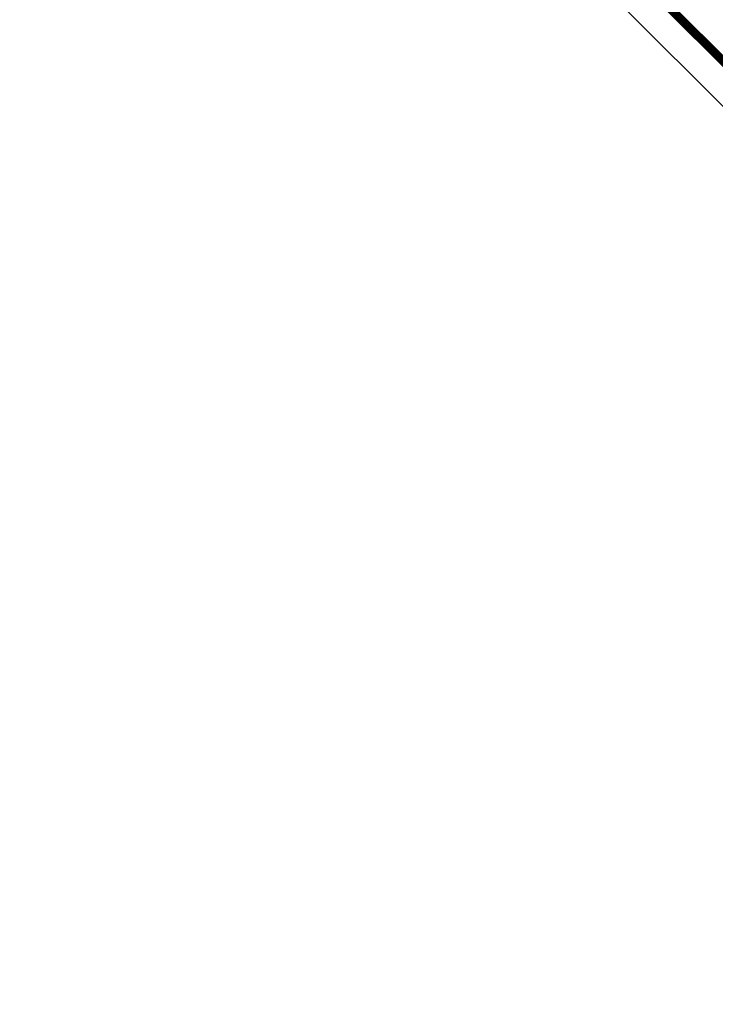
# Model space of a CAD drawing. Units: inches. Extents: x -6258 to 5317, y -2166 to 2521.
# Drawn here: x 1696 to 1769, y -176 to -71 of the extents above; entities that cross this region are included whole.
import ezdxf

# ---------------------------------------------------------------- set-up
doc = ezdxf.new("R2010")
doc.units = ezdxf.units.IN
doc.header["$MEASUREMENT"] = 0
doc.layers.add('NextGenRoof_1_10DIMS', color=30, linetype='Continuous', lineweight=13)
doc.layers.add('NextGenRoof_Glass', color=4, linetype='Continuous', lineweight=9)
doc.styles.add('NextGenRoof', font='verdana.ttf')
doc.dimstyles.new('NextGenRoof_1_10', dxfattribs={"dimscale": 10, "dimtxt": 2.5, "dimasz": 2.5, "dimexe": 1, "dimexo": 1, "dimgap": 1, "dimtad": 1, "dimdec": 0, "dimzin": 0, "dimdsep": 46, "dimtxsty": 'NextGenRoof', "dimcen": 1, "dimclrd": 8, "dimclre": 8, "dimclrt": 256, "dimadec": 0, "dimazin": 0, "dimtfac": 1, "dimtdec": 0, "dimtofl": 0, "dimtmove": 0, "dimatfit": 3, "dimfxl": 1, "dimtfill": 1, "dimtfillclr": 256, "dimtolj": 1, "dimtzin": 0, "dimlwd": 9, "dimlwe": 9, "dimarcsym": 0})

# ---------------------------------------------------------------- blocks, each defined once
blk = doc.blocks.new('*D6')
at = {"layer": 'Defpoints', "color": 0, "transparency": 16777216}
for p in [(1771.56, -19.74), (771.56, -175.74), (1771.56, -175.74)]:
    blk.add_point(p, dxfattribs=at)
at = {"layer": 'NextGenRoof_1_10DIMS', "color": 8, "lineweight": 9, "transparency": 16777216}
for p, q in [((771.56, -165.74), (771.56, -9.74)), ((1771.56, -165.74), (1771.56, -9.74)), ((796.56, -19.74), (1746.56, -19.74))]:
    blk.add_line(p, q, dxfattribs=at)
at = {"layer": 'NextGenRoof_1_10DIMS', "color": 8, "transparency": 16777216}
for points in [[(796.56, -15.58), (796.56, -23.91), (771.56, -19.74)], [(1746.56, -15.58), (1746.56, -23.91), (1771.56, -19.74)]]:
    blk.add_solid(points, dxfattribs=at)
at = {"layer": 'NextGenRoof_1_10DIMS', "transparency": 16777216, "insert": (1271.56, 3.28), "char_height": 25, "attachment_point": 5, "style": 'NextGenRoof', "bg_fill": 3, "box_fill_scale": 1.25, "bg_fill_color": 256, "bg_fill_true_color": 13158600, "bg_fill_transparency": 0}
blk.add_mtext("\\A1;'W' Dimension -200mm", dxfattribs=at)
blk = doc.blocks.new('NextGenRoof Vent Lid_')
at = {"layer": 'NextGenRoof_Glass'}
for p, q in [((7.02, 554.9), (575.65, -13.72)), ((6.45, 554.34), (575.08, -14.28)), ((4.33, 552.22), (572.96, -16.4))]:
    blk.add_line(p, q, dxfattribs=at)
at = {"layer": 'NextGenRoof_Glass', "const_width": 0.8}
blk.add_lwpolyline([(575.36, -14), (6.73, 554.62)], dxfattribs=at)

msp = doc.modelspace()

# ---------------------------------------------------------------- dimensions: what is measured, and where the dimension line sits
at = {"layer": 'NextGenRoof_1_10DIMS'}
dim = msp.add_linear_dim(base=(1771.56, -19.74), p1=(771.56, -175.74), p2=(1771.56, -175.74), text="'W' Dimension -200mm", dimstyle='NextGenRoof_1_10', dxfattribs=at)
dim.commit()
dim.dimension.update_dxf_attribs({"geometry": '*D6', "text_midpoint": (1271.56, 3.28)})

# ---------------------------------------------------------------- next in the draw order: block references
msp.add_blockref('NextGenRoof Vent Lid_', (1271.56, -138.54))

doc.saveas('drawing.dxf')
